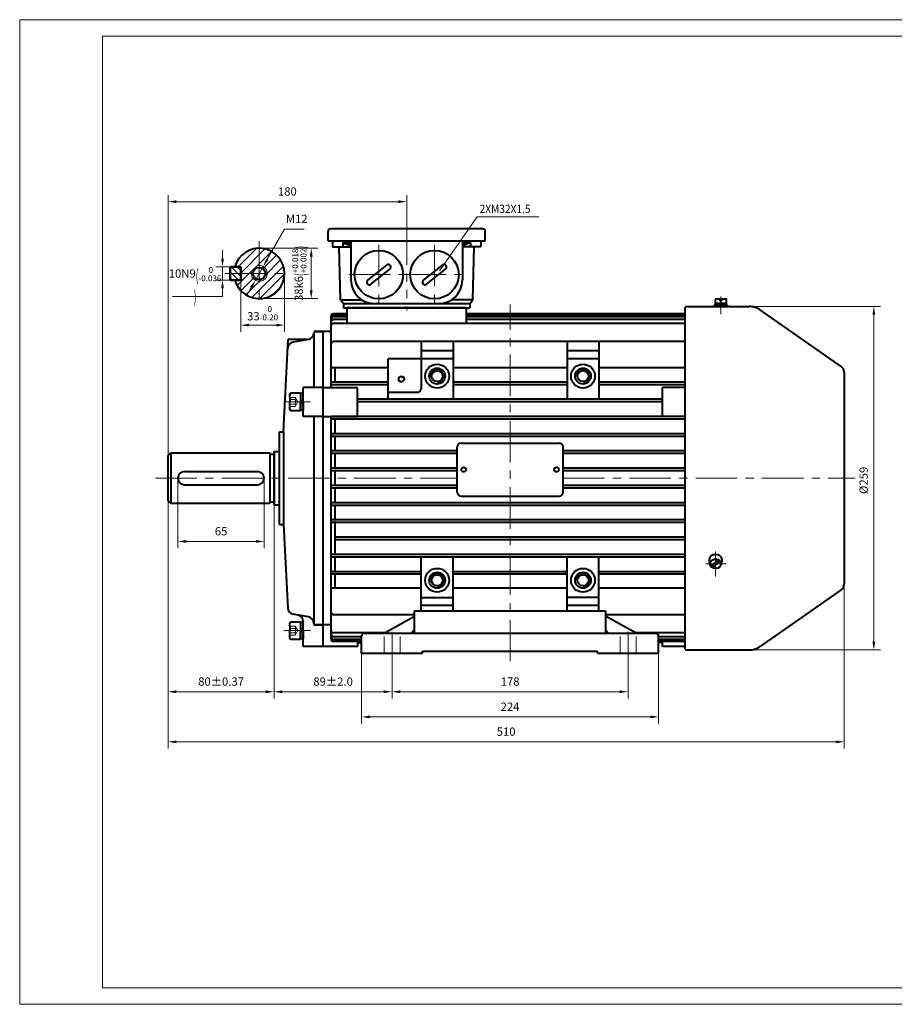
# Model space of a CAD drawing. Units: inches. Extents: x -62 to 988, y -12 to 730.
# Drawn here: x -62 to 597, y -12 to 730 of the extents above; entities that cross this region are included whole.
import ezdxf

# ---------------------------------------------------------------- set-up
doc = ezdxf.new("R2010")
doc.units = ezdxf.units.IN
doc.header["$LTSCALE"] = 25
for name, pattern in [('CENTER', [2, 1.25, -0.25, 0.25, -0.25]), ('DASHED', [0.75, 0.5, -0.25]), ('PHANTOM', [2.5, 1.25, -0.25, 0.25, -0.25, 0.25, -0.25])]:
    doc.linetypes.add(name, pattern=pattern)
doc.layers.get('0').update_dxf_attribs({"lineweight": 40})
for name, color, linetype, lineweight in [('1轮廓实线层', 7, 'Continuous', 40), ('2细线层', 4, 'Continuous', 20), ('3中心线层', 1, 'PHANTOM', 20), ('4虚线层', 6, 'DASHED', 20), ('5剖面线层', 2, 'Continuous', 20), ('6文字层', 3, 'Continuous', 20), ('7标注层', 4, 'Continuous', 20), ('dash dot', 1, 'CENTER', 18), ('TITLE', 2, 'Continuous', 18), ('图框层', 7, 'Continuous', 20)]:
    doc.layers.add(name, color=color, linetype=linetype, lineweight=lineweight)
doc.styles.get("Standard").update_dxf_attribs({"font": 'txt.shx', "width": 0.667, "bigfont": 'intecad.shx'})
doc.styles.add('TH_GBDIM', font='txt.shx', dxfattribs={"width": 0.667, "bigfont": 'intecad.shx'})
doc.dimstyles.new('TH_GBDIM', dxfattribs={"dimscale": 2.5, "dimtxt": 2.5, "dimasz": 2.5, "dimexe": 2, "dimexo": 0, "dimgap": 1.5, "dimtad": 1, "dimtoh": 1, "dimdec": 1, "dimdsep": 46, "dimtxsty": 'TH_GBDIM', "dimcen": 2.5, "dimclrd": 4, "dimclre": 4, "dimclrt": 3, "dimadec": 0, "dimazin": 2, "dimtfac": 0.714286, "dimtdec": 1, "dimtmove": 0, "dimatfit": 3, "dimfxl": 1, "dimtzin": 0, "dimlwd": -1, "dimlwe": -1, "dimarcsym": 0})

# ---------------------------------------------------------------- blocks, each defined once
blk = doc.blocks.new('*D39')
at = {"layer": '7标注层', "color": 4, "transparency": 16777216}
for p, q in [((49.39, 369.36), (49.39, 218.18)), ((129.39, 369.36), (129.39, 218.18)), ((55.64, 223.18), (123.14, 223.18))]:
    blk.add_line(p, q, dxfattribs=at)
for points in [[(55.64, 224.22), (55.64, 222.14), (49.39, 223.18)], [(123.14, 224.22), (123.14, 222.14), (129.39, 223.18)]]:
    blk.add_solid(points, dxfattribs=at)
at = {"layer": 'Defpoints', "color": 0, "transparency": 16777216}
for p in [(49.39, 369.36), (129.39, 369.36), (129.39, 223.18)]:
    blk.add_point(p, dxfattribs=at)
at = {"layer": '7标注层', "color": 3, "transparency": 16777216, "insert": (89.39, 230.06), "char_height": 6.25, "attachment_point": 5, "style": 'TH_GBDIM'}
blk.add_mtext('{80}{}{%%p0.37}', dxfattribs=at)
blk = doc.blocks.new('*D40')
at = {"layer": '7标注层', "color": 4, "transparency": 16777216}
for p, q in [((129.39, 326.79), (129.39, 218.18)), ((218.39, 248.96), (218.39, 218.18)), ((135.64, 223.18), (212.14, 223.18))]:
    blk.add_line(p, q, dxfattribs=at)
for points in [[(135.64, 224.22), (135.64, 222.14), (129.39, 223.18)], [(212.14, 224.22), (212.14, 222.14), (218.39, 223.18)]]:
    blk.add_solid(points, dxfattribs=at)
at = {"layer": 'Defpoints', "color": 0, "transparency": 16777216}
for p in [(129.39, 326.79), (218.39, 248.96), (218.39, 223.18)]:
    blk.add_point(p, dxfattribs=at)
at = {"layer": '7标注层', "color": 3, "transparency": 16777216, "insert": (173.89, 230.06), "char_height": 6.25, "attachment_point": 5, "style": 'TH_GBDIM'}
blk.add_mtext('{89}{}{%%p2.0}', dxfattribs=at)
blk = doc.blocks.new('*D41')
at = {"layer": '7标注层', "color": 4, "transparency": 16777216}
for p, q in [((218.39, 248.96), (218.39, 218.18)), ((396.39, 248.96), (396.39, 218.18)), ((224.64, 223.18), (390.14, 223.18))]:
    blk.add_line(p, q, dxfattribs=at)
for points in [[(224.64, 224.22), (224.64, 222.14), (218.39, 223.18)], [(390.14, 224.22), (390.14, 222.14), (396.39, 223.18)]]:
    blk.add_solid(points, dxfattribs=at)
at = {"layer": 'Defpoints', "color": 0, "transparency": 16777216}
for p in [(218.39, 248.96), (396.39, 248.96), (396.39, 223.18)]:
    blk.add_point(p, dxfattribs=at)
at = {"layer": '7标注层', "color": 3, "transparency": 16777216, "insert": (307.39, 230.06), "char_height": 6.25, "attachment_point": 5, "style": 'TH_GBDIM'}
blk.add_mtext('178{}{}', dxfattribs=at)
blk = doc.blocks.new('*D42')
at = {"layer": '7标注层', "color": 4, "transparency": 16777216}
for p, q in [((559.39, 311.74), (559.39, 180.43)), ((49.39, 285.86), (49.39, 180.43)), ((55.64, 185.43), (553.14, 185.43))]:
    blk.add_line(p, q, dxfattribs=at)
for points in [[(55.64, 186.47), (55.64, 184.39), (49.39, 185.43)], [(553.14, 186.47), (553.14, 184.39), (559.39, 185.43)]]:
    blk.add_solid(points, dxfattribs=at)
at = {"layer": 'Defpoints', "color": 0, "transparency": 16777216}
for p in [(559.39, 311.74), (49.39, 285.86), (559.39, 185.43)]:
    blk.add_point(p, dxfattribs=at)
at = {"layer": '7标注层', "color": 3, "transparency": 16777216, "insert": (304.39, 192.31), "char_height": 6.25, "attachment_point": 5, "style": 'TH_GBDIM'}
blk.add_mtext('{510}{}{}', dxfattribs=at)
blk = doc.blocks.new('*D43')
at = {"layer": '7标注层', "color": 4, "transparency": 16777216}
for p, q in [((90.48, 549.89), (90.48, 556.14)), ((98.26, 543.64), (85.48, 543.64)), ((90.48, 543.64), (90.48, 533.64)), ((98.26, 533.64), (85.48, 533.64)), ((90.48, 527.39), (90.48, 521.14)), ((90.48, 521.14), (52.79, 521.14))]:
    blk.add_line(p, q, dxfattribs=at)
for points in [[(89.44, 549.89), (91.52, 549.89), (90.48, 543.64)], [(89.44, 527.39), (91.52, 527.39), (90.48, 533.64)]]:
    blk.add_solid(points, dxfattribs=at)
at = {"layer": 'Defpoints', "color": 0, "transparency": 16777216}
for p in [(98.26, 543.64), (90.48, 533.64), (98.26, 533.64)]:
    blk.add_point(p, dxfattribs=at)
at = {"layer": '7标注层', "color": 3, "transparency": 16777216, "insert": (69.76, 530.1), "char_height": 6.25, "attachment_point": 5, "style": 'TH_GBDIM'}
blk.add_mtext('{10}{}{N9\\H0.7143x;{\\H2x;\\W0.5;(}\\S 0^ -0.036;{\\H2x;\\W0.5;)}}', dxfattribs=at)
blk = doc.blocks.new('*D44')
at = {"layer": '7标注层', "color": 4, "transparency": 16777216}
for p, q in [((104.22, 535.26), (104.22, 494.65)), ((137.22, 538.64), (137.22, 494.65)), ((110.47, 499.65), (130.97, 499.65))]:
    blk.add_line(p, q, dxfattribs=at)
for points in [[(110.47, 500.69), (110.47, 498.61), (104.22, 499.65)], [(130.97, 500.69), (130.97, 498.61), (137.22, 499.65)]]:
    blk.add_solid(points, dxfattribs=at)
at = {"layer": 'Defpoints', "color": 0, "transparency": 16777216}
for p in [(104.22, 535.26), (137.22, 538.64), (137.22, 499.65)]:
    blk.add_point(p, dxfattribs=at)
at = {"layer": '7标注层', "color": 3, "transparency": 16777216, "insert": (120.72, 508.61), "char_height": 6.25, "attachment_point": 5, "style": 'TH_GBDIM'}
blk.add_mtext('{33}{}{\\H0.7143x;\\S 0^ -0.20;}', dxfattribs=at)
blk = doc.blocks.new('*D45')
at = {"layer": '7标注层', "color": 4, "transparency": 16777216}
for p, q in [((118.22, 557.64), (162.41, 557.64)), ((157.41, 525.89), (157.41, 551.39)), ((118.22, 519.64), (162.41, 519.64))]:
    blk.add_line(p, q, dxfattribs=at)
for points in [[(156.37, 551.39), (158.45, 551.39), (157.41, 557.64)], [(156.37, 525.89), (158.45, 525.89), (157.41, 519.64)]]:
    blk.add_solid(points, dxfattribs=at)
at = {"layer": 'Defpoints', "color": 0, "transparency": 16777216}
for p in [(118.22, 557.64), (157.41, 557.64), (118.22, 519.64)]:
    blk.add_point(p, dxfattribs=at)
at = {"layer": '7标注层', "color": 3, "transparency": 16777216, "insert": (148.45, 538.64), "char_height": 6.25, "attachment_point": 5, "rotation": 90, "style": 'TH_GBDIM'}
blk.add_mtext('{38}{}{k6\\H0.7143x;{\\H2x;\\W0.5;(}\\S+0.018^ +0.002;{\\H2x;\\W0.5;)}}', dxfattribs=at)
blk = doc.blocks.new('*D32')
at = {"layer": '7标注层', "color": 4, "transparency": 16777216}
for p, q in [((124.25, 549.31), (137.14, 572.11)), ((137.14, 572.11), (152, 572.11)), ((115.27, 533.42), (121.17, 543.86)), ((112.19, 527.98), (109.12, 522.54))]:
    blk.add_line(p, q, dxfattribs=at)
for points in [[(123.34, 549.82), (125.15, 548.79), (121.17, 543.86)], [(111.28, 528.49), (113.1, 527.46), (115.27, 533.42)]]:
    blk.add_solid(points, dxfattribs=at)
at = {"layer": 'Defpoints', "color": 0, "transparency": 16777216}
for p in [(121.17, 543.86), (115.27, 533.42)]:
    blk.add_point(p, dxfattribs=at)
at = {"layer": '7标注层', "color": 3, "transparency": 16777216, "insert": (146.44, 578.98), "char_height": 6.25, "attachment_point": 5, "style": 'TH_GBDIM'}
blk.add_mtext('M12{}{}', dxfattribs=at)
blk = doc.blocks.new('*D33')
at = {"layer": '7标注层', "color": 4, "transparency": 16777216}
for p, q in [((56.89, 384.25), (56.89, 331.54)), ((121.89, 384.25), (121.89, 331.54)), ((63.14, 336.54), (115.64, 336.54))]:
    blk.add_line(p, q, dxfattribs=at)
for points in [[(63.14, 337.59), (63.14, 335.5), (56.89, 336.54)], [(115.64, 337.59), (115.64, 335.5), (121.89, 336.54)]]:
    blk.add_solid(points, dxfattribs=at)
at = {"layer": 'Defpoints', "color": 0, "transparency": 16777216}
for p in [(56.89, 384.25), (121.89, 384.25), (121.89, 336.54)]:
    blk.add_point(p, dxfattribs=at)
at = {"layer": '7标注层', "color": 3, "transparency": 16777216, "insert": (89.39, 343.42), "char_height": 6.25, "attachment_point": 5, "style": 'TH_GBDIM'}
blk.add_mtext('65{}{}', dxfattribs=at)
blk = doc.blocks.new('*D35')
at = {"layer": '7标注层', "color": 4, "transparency": 16777216}
for p, q in [((195.39, 252.25), (195.39, 199.24)), ((419.39, 252.25), (419.39, 199.24)), ((201.64, 204.24), (413.14, 204.24))]:
    blk.add_line(p, q, dxfattribs=at)
for points in [[(201.64, 205.28), (201.64, 203.2), (195.39, 204.24)], [(413.14, 205.28), (413.14, 203.2), (419.39, 204.24)]]:
    blk.add_solid(points, dxfattribs=at)
at = {"layer": 'Defpoints', "color": 0, "transparency": 16777216}
for p in [(195.39, 252.25), (419.39, 252.25), (419.39, 204.24)]:
    blk.add_point(p, dxfattribs=at)
at = {"layer": '7标注层', "color": 3, "transparency": 16777216, "insert": (307.39, 211.11), "char_height": 6.25, "attachment_point": 5, "style": 'TH_GBDIM'}
blk.add_mtext('{224}{}{}', dxfattribs=at)
blk = doc.blocks.new('*D36')
at = {"layer": '7标注层', "color": 4, "transparency": 16777216}
for p, q in [((49.39, 399.85), (49.39, 597.77)), ((229.39, 576.17), (229.39, 597.77)), ((55.64, 592.77), (223.14, 592.77))]:
    blk.add_line(p, q, dxfattribs=at)
for points in [[(55.64, 593.81), (55.64, 591.73), (49.39, 592.77)], [(223.14, 593.81), (223.14, 591.73), (229.39, 592.77)]]:
    blk.add_solid(points, dxfattribs=at)
at = {"layer": 'Defpoints', "color": 0, "transparency": 16777216}
for p in [(229.39, 592.77), (229.39, 576.17), (49.39, 399.85)]:
    blk.add_point(p, dxfattribs=at)
at = {"layer": '7标注层', "color": 3, "transparency": 16777216, "insert": (139.39, 599.64), "char_height": 6.25, "attachment_point": 5, "style": 'TH_GBDIM'}
blk.add_mtext('180{}{}', dxfattribs=at)
blk = doc.blocks.new('*D38')
at = {"layer": '7标注层', "color": 4, "transparency": 16777216}
for p, q in [((487.68, 513.75), (586.75, 513.75)), ((581.75, 507.5), (581.75, 261)), ((487.68, 254.75), (586.75, 254.75))]:
    blk.add_line(p, q, dxfattribs=at)
for points in [[(580.71, 507.5), (582.79, 507.5), (581.75, 513.75)], [(580.71, 261), (582.79, 261), (581.75, 254.75)]]:
    blk.add_solid(points, dxfattribs=at)
at = {"layer": 'Defpoints', "color": 0, "transparency": 16777216}
for p in [(487.68, 513.75), (487.68, 254.75), (581.75, 254.75)]:
    blk.add_point(p, dxfattribs=at)
at = {"layer": '7标注层', "color": 3, "transparency": 16777216, "insert": (574.88, 382.6), "char_height": 6.25, "attachment_point": 5, "rotation": 90, "style": 'TH_GBDIM'}
blk.add_mtext('{%%c259}{}{}', dxfattribs=at)

msp = doc.modelspace()

# ---------------------------------------------------------------- hatches: boundary and pattern name
at = {"layer": '5剖面线层'}
h = msp.add_hatch(dxfattribs=at)
h.set_pattern_fill('ANSI31', color=256, scale=1.5, style=0)
h.set_pattern_definition([(45, (-84.1357, 289.976), (-3.367596, 3.367596), [])])
h.paths.add_polyline_path([(118.218, 557.641), (118.218, 544.641, -0.4142136), (124.218, 538.641), (137.218, 538.641, 0.4142136)])
h.paths.add_polyline_path([(118.218, 550.641), (118.218, 557.641, 0.3382016), (99.888, 543.641), (104.218, 543.641), (104.218, 538.641), (113.611, 538.641, -0.4142136), (118.218, 543.249)])
h.paths.add_polyline_path([(137.218, 538.641), (124.218, 538.641, -0.4142136), (118.218, 532.641), (118.218, 526.641), (118.218, 519.641, 0.4142136)])
h.paths.add_polyline_path([(118.218, 532.641, -0.4142136), (112.218, 538.641), (104.218, 538.641), (104.218, 533.641), (99.888, 533.641, 0.3382016), (118.218, 519.641)])
h.paths.add_polyline_path([(118.218, 534.034, -0.4142136), (113.611, 538.641), (112.218, 538.641, 0.4142136), (118.218, 532.641)], flags=17)
h.paths.add_polyline_path([(124.218, 538.641), (122.826, 538.641, -0.4142136), (118.218, 534.034), (118.218, 532.641, 0.4142136)], flags=16)
h.paths.add_polyline_path([(118.218, 544.641), (118.218, 543.249, -0.4142136), (122.826, 538.641), (124.218, 538.641, 0.4142136)], flags=16)
h = msp.add_hatch(dxfattribs=at)
h.set_pattern_fill('ANSI31', color=256, angle=90, style=0)
h.set_pattern_definition([(135, (135.046, 505.508), (-2.24506, -2.24506), [])])
h.paths.add_polyline_path([(96.618, 543.641), (96.218, 543.241), (96.218, 534.041), (96.618, 533.641), (103.818, 533.641), (104.218, 534.041), (104.218, 543.241), (103.818, 543.641)])

# ---------------------------------------------------------------- linework, layer by layer
for p, q in [((199.991, 533.659), (214.312, 544.974)), ((241.991, 533.659), (256.312, 544.974)), ((259.108, 544.646), (259.108, 544.646)), ((202.46, 530.535), (216.78, 541.85)), ((244.46, 530.535), (258.78, 541.85)), ((199.664, 530.863), (199.664, 530.863)), ((241.664, 530.863), (241.664, 530.863)), ((184.386, 500.857), (184.386, 512.754)), ((274.386, 512.754), (184.386, 512.754)), ((274.386, 500.857), (274.386, 512.754)), ((172.386, 452.754), (172.386, 506.165)), ((184.386, 508.165), (174.386, 508.165)), ((439.386, 508.165), (274.386, 508.165)), ((166.386, 494.754), (159.386, 494.754)), ((159.386, 494.754), (166.386, 494.754)), ((166.386, 257.254), (166.386, 494.754)), ((172.386, 494.754), (166.386, 494.754)), ((166.386, 257.254), (166.386, 494.754)), ((136.386, 419.254), (140.035, 488.882)), ((155.254, 488.882), (140.035, 488.882)), ((240.386, 487.254), (240.386, 452.004)), ((264.386, 487.254), (264.386, 443.754)), ((350.386, 487.254), (350.386, 443.754)), ((374.386, 487.254), (374.386, 443.754)), ((215.386, 443.754), (215.386, 474.254)), ((175.386, 456.754), (175.386, 467.353)), ((439.386, 456.754), (439.386, 467.353)), ((350.386, 456.754), (264.386, 456.754)), ((350.386, 454.754), (264.386, 454.754)), ((439.386, 456.754), (374.386, 456.754)), ((439.386, 454.754), (374.386, 454.754)), ((439.386, 452.754), (439.386, 454.754)), ((166.386, 452.754), (192.386, 452.754)), ((192.386, 430.754), (192.386, 452.754)), ((215.386, 449.004), (237.386, 449.004)), ((439.386, 452.754), (422.386, 452.754)), ((422.386, 430.754), (422.386, 452.754)), ((422.386, 443.754), (192.386, 443.754)), ((422.386, 441.754), (192.386, 441.754)), ((166.386, 430.754), (192.386, 430.754)), ((172.386, 263.065), (172.386, 430.754)), ((232.418, 430.754), (172.386, 430.754)), ((308.199, 430.754), (232.401, 430.754)), ((439.386, 430.754), (288.386, 430.754)), ((439.386, 430.754), (422.386, 430.754)), ((234.269, 428.754), (172.386, 428.754)), ((175.386, 417.754), (175.386, 428.754)), ((269.29, 428.754), (232.401, 428.754)), ((439.386, 428.754), (269.29, 428.754)), ((439.386, 417.754), (439.386, 428.754)), ((133.386, 349.254), (133.386, 419.254)), ((133.386, 419.254), (136.386, 419.254)), ((439.386, 417.754), (172.386, 417.754)), ((439.386, 415.754), (172.386, 415.754)), ((175.386, 404.754), (175.386, 415.754)), ((439.386, 404.754), (439.386, 415.754)), ((267.386, 404.754), (172.386, 404.754)), ((267.386, 402.754), (172.386, 402.754)), ((175.386, 391.754), (175.386, 402.754)), ((439.386, 404.754), (347.386, 404.754)), ((439.386, 402.754), (347.386, 402.754)), ((439.386, 391.754), (439.386, 402.754)), ((267.386, 391.754), (172.386, 391.754)), ((267.386, 389.754), (172.386, 389.754)), ((175.386, 378.754), (175.386, 389.754)), ((439.386, 391.754), (347.386, 391.754)), ((439.386, 389.754), (347.386, 389.754)), ((439.386, 378.754), (439.386, 389.754)), ((267.386, 378.754), (172.386, 378.754)), ((439.386, 378.754), (347.386, 378.754)), ((267.386, 376.754), (172.386, 376.754)), ((175.386, 365.754), (175.386, 376.754)), ((439.386, 376.754), (347.386, 376.754)), ((439.386, 365.754), (439.386, 376.754)), ((439.386, 365.754), (172.386, 365.754)), ((439.386, 363.754), (172.386, 363.754)), ((175.386, 352.754), (175.386, 363.754)), ((439.386, 352.754), (439.386, 363.754)), ((439.386, 352.754), (439.386, 363.754)), ((133.386, 349.254), (136.386, 349.254)), ((136.386, 349.254), (139.685, 286.307)), ((439.386, 352.754), (172.386, 352.754)), ((439.386, 350.754), (172.386, 350.754)), ((175.386, 326.754), (175.386, 351.754)), ((439.386, 339.754), (439.386, 350.754)), ((439.386, 339.754), (175.386, 339.754)), ((439.386, 337.754), (175.386, 337.754)), ((439.386, 326.754), (439.386, 337.754)), ((439.386, 326.754), (172.386, 326.754)), ((439.386, 324.754), (172.386, 324.754)), ((175.386, 313.754), (175.386, 324.754)), ((240.386, 284.254), (240.386, 324.754)), ((264.386, 284.254), (264.386, 324.754)), ((350.386, 284.254), (350.386, 324.754)), ((374.386, 284.254), (374.386, 324.754)), ((439.386, 313.754), (439.386, 324.754)), ((240.386, 313.754), (172.386, 313.754)), ((350.386, 313.754), (264.386, 313.754)), ((439.386, 313.754), (374.386, 313.754)), ((240.386, 311.754), (172.386, 311.754)), ((175.386, 301.227), (175.386, 311.754)), ((350.386, 311.754), (264.386, 311.754)), ((439.386, 311.754), (374.386, 311.754)), ((439.386, 301.227), (439.386, 311.754)), ((240.386, 294.254), (264.386, 294.254)), ((374.386, 294.254), (350.386, 294.254)), ((235.386, 284.254), (379.386, 284.254)), ((235.386, 267.254), (235.386, 284.254)), ((379.386, 284.254), (379.386, 267.254)), ((147.254, 281.037), (143.81, 281.645)), ((151.386, 257.254), (151.386, 276.113)), ((212.386, 267.254), (235.386, 280.231)), ((402.386, 267.254), (379.386, 280.254)), ((159.386, 273.754), (166.386, 273.754)), ((166.386, 273.754), (159.386, 273.754)), ((172.386, 273.754), (166.386, 273.754)), ((235.386, 270.254), (233.386, 267.254)), ((379.386, 270.254), (381.386, 267.254)), ((192.474, 257.254), (192.474, 261.065)), ((192.474, 260.345), (195.43, 260.345)), ((195.386, 252.254), (195.386, 265.254)), ((197.386, 267.254), (417.386, 267.254)), ((419.386, 252.254), (419.386, 265.254)), ((422.386, 260.345), (419.43, 260.345)), ((422.386, 257.254), (422.386, 261.065)), ((192.474, 257.254), (166.386, 257.254)), ((241.386, 253.754), (373.386, 253.754)), ((241.386, 252.254), (241.386, 253.754)), ((373.386, 252.254), (373.386, 253.754)), ((439.386, 257.254), (422.386, 257.254)), ((195.386, 252.254), (241.386, 252.254)), ((373.386, 252.254), (419.386, 252.254))]:
    msp.add_line(p, q)
for centre, radius in [((208.386, 537.754), 18.257), ((250.386, 537.754), 18.257), ((252.386, 461.254), 9), ((362.386, 461.254), 9), ((225.386, 459.004), 2), ((252.386, 461.254), 6), ((252.386, 461.254), 4.15), ((362.386, 461.254), 6), ((362.386, 461.254), 4.15), ((252.386, 307.254), 9), ((252.386, 307.254), 6), ((362.386, 307.254), 9), ((362.386, 307.254), 6), ((252.386, 307.254), 4.15), ((362.386, 307.254), 4.15)]:
    msp.add_circle(centre, radius)
for centre, radius, start, end in [((215.546, 543.412), 1.991, 38.314255, 128.314255), ((215.546, 543.412), 1.991, 308.314255, 38.314255), ((257.546, 543.412), 1.991, 38.314255, 128.314255), ((257.546, 543.412), 1.991, 308.314255, 38.314255), ((201.226, 532.097), 1.991, 128.314255, 218.314255), ((201.226, 532.097), 1.991, 218.314255, 308.314255), ((243.226, 532.097), 1.991, 128.314255, 218.314255), ((243.226, 532.097), 1.991, 218.314255, 308.314255), ((174.386, 506.165), 2, 90, 180), ((174.386, 505.444), 2, 90, 180), ((174.386, 503.996), 2, 90, 180), ((174.386, 501.808), 2, 90, 180), ((174.386, 498.857), 2, 90, 180), ((154.386, 493.806), 5, 280, 0), ((174.386, 485.254), 2, 90, 180), ((237.386, 452.004), 3, 270, 0), ((270.386, 390.754), 3, 180, 181.555081), ((144.678, 286.569), 5, 183, 260), ((174.386, 283.254), 2, 180, 270), ((146.386, 276.113), 5, 0, 80), ((154.386, 274.703), 5, 0, 80), ((174.386, 269.652), 2, 180, 270), ((174.386, 264.522), 2, 180, 270), ((174.386, 263.065), 2, 180, 270), ((197.386, 265.254), 2, 90, 180), ((417.386, 265.254), 2, 0, 90)]:
    msp.add_arc(centre, radius, start, end)
at = {"layer": '1轮廓实线层'}
for p, q in [((286.636, 572.254), (172.136, 572.254)), ((170.136, 563.254), (170.136, 570.254)), ((288.636, 563.254), (288.636, 570.254)), ((170.136, 563.254), (288.636, 563.254)), ((173.386, 563.254), (173.386, 558.754)), ((173.386, 558.754), (187.386, 558.754)), ((179.385, 518.755), (178.516, 558.754)), ((181.186, 561.754), (187.386, 561.754)), ((181.186, 561.754), (181.186, 558.754)), ((181.186, 561.754), (187.386, 559.754)), ((187.386, 563.254), (187.386, 533.754)), ((271.386, 563.254), (271.386, 533.754)), ((277.586, 561.754), (271.386, 561.754)), ((277.586, 561.754), (271.386, 559.754)), ((285.386, 558.754), (271.386, 558.754)), ((277.586, 561.754), (277.586, 558.754)), ((279.386, 518.755), (280.256, 558.754)), ((285.386, 563.254), (285.386, 558.754)), ((96.218, 543.241), (96.618, 543.641)), ((96.618, 543.641), (96.218, 543.241)), ((96.618, 543.641), (96.218, 543.241)), ((96.218, 534.041), (96.218, 543.241)), ((96.218, 543.241), (96.218, 534.041)), ((96.218, 543.241), (96.218, 534.041)), ((96.618, 543.641), (103.818, 543.641)), ((103.818, 543.641), (96.618, 543.641)), ((103.818, 543.641), (96.618, 543.641)), ((99.888, 543.641), (104.218, 543.641)), ((103.818, 543.641), (104.218, 543.241)), ((104.218, 543.241), (103.818, 543.641)), ((104.218, 543.241), (103.818, 543.641)), ((104.218, 543.641), (104.218, 533.641)), ((104.218, 543.241), (104.218, 534.041)), ((104.218, 534.041), (104.218, 543.241)), ((104.218, 534.041), (104.218, 543.241)), ((96.618, 533.641), (96.218, 534.041)), ((96.218, 534.041), (96.618, 533.641)), ((96.218, 534.041), (96.618, 533.641)), ((103.818, 533.641), (96.618, 533.641)), ((96.618, 533.641), (103.818, 533.641)), ((96.618, 533.641), (103.818, 533.641)), ((99.888, 533.641), (104.218, 533.641)), ((103.818, 533.641), (104.218, 534.041)), ((103.818, 533.641), (104.218, 534.041)), ((103.818, 533.641), (104.218, 534.041)), ((179.385, 518.755), (195.435, 518.755)), ((181.636, 515.754), (179.385, 518.755)), ((277.136, 515.754), (181.636, 515.754)), ((181.636, 515.754), (181.636, 512.754)), ((181.636, 512.754), (277.136, 512.754)), ((184.386, 512.754), (274.386, 512.754)), ((279.386, 518.755), (263.337, 518.755)), ((277.136, 515.754), (279.386, 518.755)), ((277.136, 515.754), (277.136, 512.754)), ((439.386, 513.754), (487.68, 513.754)), ((439.386, 255.254), (439.386, 513.254)), ((461.386, 514.754), (461.386, 513.754)), ((466.386, 514.754), (461.386, 514.754)), ((461.386, 513.754), (466.386, 513.754)), ((462.136, 518.929), (462.136, 516.054)), ((470.636, 516.054), (462.136, 516.054)), ((462.436, 516.054), (462.436, 514.754)), ((466.386, 516.054), (462.436, 516.054)), ((462.436, 514.754), (466.386, 514.754)), ((465.786, 519.354), (462.561, 519.354)), ((466.386, 514.754), (465.635, 516.054)), ((465.786, 518.054), (465.786, 519.354)), ((466.986, 518.054), (465.786, 518.054)), ((466.386, 516.054), (470.336, 516.054)), ((466.386, 516.054), (467.136, 514.754)), ((466.386, 514.754), (471.386, 514.754)), ((470.336, 514.754), (466.386, 514.754)), ((471.386, 513.754), (466.386, 513.754)), ((470.211, 519.354), (466.986, 519.354)), ((466.986, 518.054), (466.986, 519.354)), ((470.336, 516.054), (470.336, 514.754)), ((470.636, 516.054), (470.636, 518.929)), ((471.386, 514.754), (471.386, 513.754)), ((184.386, 507.444), (174.386, 507.444)), ((184.386, 505.996), (174.386, 505.996)), ((439.386, 507.444), (274.386, 507.444)), ((439.386, 505.996), (274.386, 505.996)), ((557.206, 468.383), (496.283, 511.042)), ((184.386, 503.808), (174.386, 503.808)), ((439.386, 500.857), (174.386, 500.857)), ((439.386, 503.808), (274.386, 503.808)), ((159.386, 493.806), (159.386, 452.754)), ((155.254, 488.882), (143.81, 486.864)), ((439.386, 487.254), (174.386, 487.254)), ((264.386, 480.254), (240.386, 480.254)), ((374.386, 480.254), (350.386, 480.254)), ((264.386, 474.254), (215.386, 474.254)), ((374.386, 474.254), (350.386, 474.254)), ((215.386, 467.353), (172.386, 467.353)), ((350.386, 467.353), (264.386, 467.353)), ((439.386, 467.353), (374.386, 467.353)), ((559.386, 464.254), (559.386, 304.254)), ((215.386, 456.754), (172.386, 456.754)), ((215.386, 454.754), (172.386, 454.754)), ((141.286, 445.199), (141.286, 447.469)), ((149.286, 448.269), (142.086, 448.269)), ((149.286, 448.269), (149.286, 435.269)), ((151.386, 448.004), (149.286, 448.004)), ((149.286, 448.004), (149.286, 441.754)), ((151.386, 430.754), (151.386, 452.754)), ((166.386, 452.754), (151.386, 452.754)), ((151.386, 441.754), (151.386, 448.004)), ((141.286, 445.199), (141.286, 441.769)), ((141.286, 436.069), (141.286, 441.769)), ((149.286, 441.754), (151.386, 442.967)), ((151.386, 441.754), (149.286, 440.542)), ((149.286, 435.504), (149.286, 441.754)), ((151.386, 441.754), (151.386, 435.504)), ((142.086, 435.269), (149.286, 435.269)), ((151.386, 435.504), (149.286, 435.504)), ((166.386, 430.754), (151.386, 430.754)), ((159.386, 430.754), (159.386, 273.754)), ((136.386, 419.254), (136.386, 349.254)), ((270.386, 410.754), (344.386, 410.754)), ((49.386, 401.354), (51.386, 403.354)), ((49.386, 367.154), (49.386, 401.354)), ((51.386, 403.354), (126.386, 403.354)), ((51.386, 403.354), (51.386, 365.154)), ((126.386, 365.154), (126.386, 403.354)), ((126.886, 402.354), (128.886, 402.354)), ((129.386, 364.254), (129.386, 404.254)), ((129.386, 404.254), (133.386, 404.254)), ((129.386, 403.354), (129.386, 365.154)), ((267.386, 373.754), (267.386, 407.754)), ((347.386, 373.754), (347.386, 407.754)), ((61.886, 389.254), (116.886, 389.254)), ((56.886, 384.254), (56.886, 384.254)), ((61.886, 379.254), (116.886, 379.254)), ((121.886, 384.254), (121.886, 384.254)), ((49.386, 367.154), (51.386, 365.154)), ((126.386, 365.154), (51.386, 365.154)), ((128.886, 366.154), (126.886, 366.154)), ((129.386, 364.254), (133.386, 364.254)), ((270.386, 370.754), (344.386, 370.754)), ((458.745, 317.912), (464.82, 322.683)), ((459.952, 316.826), (466.027, 321.597)), ((240.386, 301.227), (172.386, 301.227)), ((350.386, 301.227), (264.386, 301.227)), ((439.386, 301.227), (374.386, 301.227)), ((557.206, 300.126), (496.283, 257.467)), ((264.386, 288.254), (240.386, 288.254)), ((374.386, 288.254), (350.386, 288.254)), ((141.286, 272.699), (141.286, 274.969)), ((149.286, 275.769), (142.086, 275.769)), ((155.254, 279.627), (143.81, 281.645)), ((149.286, 275.769), (149.286, 262.769)), ((151.386, 275.504), (149.286, 275.504)), ((149.286, 275.504), (149.286, 269.254)), ((151.386, 269.254), (151.386, 275.504)), ((235.386, 281.254), (174.386, 281.254)), ((439.386, 281.254), (379.386, 281.254)), ((141.286, 272.699), (141.286, 269.269)), ((141.286, 263.569), (141.286, 269.269)), ((149.286, 269.254), (151.386, 270.467)), ((151.386, 269.254), (149.286, 268.042)), ((149.286, 263.004), (149.286, 269.254)), ((151.386, 269.254), (151.386, 263.004)), ((213.091, 267.652), (174.386, 267.652)), ((439.386, 267.652), (401.682, 267.652)), ((142.086, 262.769), (149.286, 262.769)), ((151.386, 263.004), (149.286, 263.004)), ((195.386, 264.701), (174.386, 264.701)), ((195.386, 262.522), (174.386, 262.522)), ((195.386, 261.065), (174.386, 261.065)), ((195.386, 260.345), (192.474, 260.345)), ((439.386, 264.701), (419.386, 264.701)), ((439.386, 262.522), (419.386, 262.522)), ((439.386, 261.065), (419.386, 261.065)), ((422.386, 260.345), (419.386, 260.345)), ((166.386, 257.254), (151.386, 257.254)), ((439.386, 254.754), (487.68, 254.754))]:
    msp.add_line(p, q, dxfattribs=at)
for centre, radius in [((118.218, 538.641), 4.608), ((272.386, 390.754), 1.75), ((342.386, 390.754), 1.75)]:
    msp.add_circle(centre, radius, dxfattribs=at)
for centre, radius, start, end in [((172.136, 570.254), 2, 90, 180), ((286.636, 570.254), 2, 0, 90), ((118.218, 538.641), 19, 195.257523, 164.742477), ((205.386, 533.754), 18, 180, 270), ((253.386, 533.754), 18, 270, 0), ((462.561, 518.929), 0.425, 90, 180), ((470.211, 518.929), 0.425, 360, 90), ((487.68, 498.754), 15, 54.999999, 90), ((144.678, 481.94), 5, 100, 177), ((554.386, 464.254), 5, 0, 55.657068), ((142.086, 447.469), 0.8, 90, 180), ((142.086, 436.069), 0.8, 180, 270), ((270.386, 407.754), 3, 90, 180), ((344.386, 407.754), 3, 0, 90), ((126.886, 402.854), 0.5, 180, 270), ((128.886, 402.854), 0.5, 270, 0), ((61.886, 384.254), 5, 90, 180), ((116.886, 384.254), 5, 0, 90), ((61.886, 384.254), 5, 180, 270), ((116.886, 384.254), 5, 270, 0), ((270.386, 373.754), 3, 180, 270), ((344.386, 373.754), 3, 270, 0), ((126.886, 365.654), 0.5, 90, 180), ((128.886, 365.654), 0.5, 0, 90), ((554.386, 304.254), 5, 304.342932, 0), ((142.086, 274.969), 0.8, 90, 180), ((142.086, 263.569), 0.8, 180, 270), ((174.386, 266.701), 2, 180, 270), ((487.68, 269.754), 15, 270, 305.000001)]:
    msp.add_arc(centre, radius, start, end, dxfattribs=at)
msp.add_ellipse((462.386, 322.242), major_axis=(-5, 0), ratio=0.9160254, start_param=2.5864384, end_param=6.8383395, dxfattribs=at)
msp.add_ellipse((462.386, 319.754), major_axis=(-4.25, 0), ratio=0.8406601, dxfattribs=at)
at = {"layer": '2细线层'}
for p, q in [((-62.5, -12.5), (-62.5, 730)), ((987.5, 730), (-62.5, 730)), ((254.238, 540.563), (282.481, 581.242)), ((282.481, 581.242), (328.99, 581.242)), ((-62.5, -12.5), (987.5, -12.5))]:
    msp.add_line(p, q, dxfattribs=at)
msp.add_arc((118.218, 538.641), 6, 172.499997, 97.499997, dxfattribs=at)
at = {"layer": '3中心线层'}
for p, q in [((229.386, 576.17), (229.386, 510.673)), ((118.218, 562.998), (118.218, 514.284)), ((208.386, 560.254), (208.386, 515.254)), ((250.386, 560.254), (250.386, 515.254)), ((92.355, 538.641), (142.164, 538.641)), ((185.886, 537.754), (230.886, 537.754)), ((227.886, 537.754), (272.886, 537.754)), ((466.386, 508.02), (466.386, 521.283)), ((156.786, 441.769), (136.849, 441.769)), ((462.386, 329.085), (462.386, 310.203)), ((470.341, 319.754), (454.925, 319.754)), ((156.786, 269.269), (136.849, 269.269))]:
    msp.add_line(p, q, dxfattribs=at)
at = {"layer": '4虚线层'}
for p, q in [((141.286, 445.199), (145.286, 445.199)), ((141.286, 443.484), (145.286, 443.484)), ((141.286, 440.054), (145.286, 440.054)), ((141.286, 438.339), (145.286, 438.339)), ((145.286, 445.199), (147.266, 441.769)), ((145.286, 438.339), (147.266, 441.769)), ((141.286, 272.699), (145.286, 272.699)), ((141.286, 270.984), (145.286, 270.984)), ((141.286, 267.554), (145.286, 267.554)), ((145.286, 272.699), (147.266, 269.269)), ((145.286, 265.839), (147.266, 269.269)), ((141.286, 265.839), (145.286, 265.839)), ((212.386, 252.254), (212.386, 267.254)), ((224.386, 252.254), (224.386, 267.254)), ((390.386, 252.254), (390.386, 267.254)), ((402.386, 252.254), (402.386, 267.254))]:
    msp.add_line(p, q, dxfattribs=at)
for centre, radius, start, end in [((143.801, 444.342), 1.715, 330, 30), ((139.892, 441.769), 5.66, 342.360299, 17.639701), ((143.801, 439.197), 1.715, 330, 30), ((143.801, 271.842), 1.715, 330, 30), ((139.892, 269.269), 5.66, 342.360299, 17.639701), ((143.801, 266.697), 1.715, 330, 30)]:
    msp.add_arc(centre, radius, start, end, dxfattribs=at)
at = {"layer": 'dash dot'}
for p, q in [((307.386, 246.172), (307.386, 515.243)), ((39.9, 384.254), (267.386, 384.254)), ((347.386, 384.254), (567.735, 384.254)), ((218.386, 248.961), (218.386, 268.427)), ((396.386, 248.961), (396.386, 268.427))]:
    msp.add_line(p, q, dxfattribs=at)
at = {"layer": 'TITLE'}
for centre, radius, start, end in [((225.386, 459.004), 2.5, 0, 270), ((252.386, 461.254), 5, 270, 180), ((362.386, 461.254), 5, 270, 180), ((252.386, 307.254), 5, 270, 180), ((362.386, 307.254), 5, 270, 180)]:
    msp.add_arc(centre, radius, start, end, dxfattribs=at)
at = {"layer": '图框层'}
for p, q in [((0, 0), (0, 717.5)), ((975, 717.5), (0, 717.5)), ((0, 0), (975, 0))]:
    msp.add_line(p, q, dxfattribs=at)

# ---------------------------------------------------------------- texts
at = {"layer": '6文字层', "width": 0.9}
msp.add_text('2XM32X1.5', height=6.25, dxfattribs=at).set_placement((284.377, 584.2))

# ---------------------------------------------------------------- dimensions: what is measured, and where the dimension line sits
at = {"layer": '7标注层'}
dim = msp.add_linear_dim(base=(229.386, 592.768), p1=(49.386, 399.854), p2=(229.386, 576.17), text='<>{}{}', dimstyle='TH_GBDIM', override={"dimdec": 2}, dxfattribs=at)
dim.commit()
dim.dimension.update_dxf_attribs({"geometry": '*D36', "text_midpoint": (139.386, 599.643)})
dim = msp.add_diameter_dim_2p(p1=(115.266, 533.418), p2=(121.171, 543.865), text='M12{}{}', dimstyle='TH_GBDIM', override={"dimatfit": 0}, dxfattribs=at)
dim.commit()
dim.dimension.update_dxf_attribs({"geometry": '*D32', "text_midpoint": (146.445, 572.11), "dimtype": 163})
for base, p1, p2, text, picture, middle in [((157.407, 557.641), (118.218, 519.641), (118.218, 557.641), '{<>}{}{k6\\H0.7143x;{\\H2x;\\W0.5;(}\\S+0.018^ +0.002;{\\H2x;\\W0.5;)}}', '*D45', (157.407, 538.641)), ((581.75, 254.754), (487.68, 513.754), (487.68, 254.754), '{%%c<>}{}{}', '*D38', (581.75, 382.601))]:
    dim = msp.add_linear_dim(base=base, p1=p1, p2=p2, angle=90, text=text, dimstyle='TH_GBDIM', dxfattribs=at)
    dim.commit()
    dim.dimension.update_dxf_attribs({"geometry": picture, "text_midpoint": middle, "dimtype": 160})
dim = msp.add_linear_dim(base=(90.481, 533.641), p1=(98.257, 543.641), p2=(98.257, 533.641), angle=90, text='{<>}{}{N9\\H0.7143x;{\\H2x;\\W0.5;(}\\S 0^ -0.036;{\\H2x;\\W0.5;)}}', dimstyle='TH_GBDIM', override={"dimgap": 1.5, "dimtad": 1, "dimjust": 0, "dimdec": 1, "dimlfac": 1, "dimse1": 0, "dimse2": 0, "dimsd1": 0, "dimsd2": 0}, dxfattribs=at)
dim.commit()
dim.dimension.update_dxf_attribs({"geometry": '*D43', "text_midpoint": (69.759, 530.1)})
dim = msp.add_linear_dim(base=(137.218, 499.651), p1=(104.218, 535.262), p2=(137.218, 538.641), text='{<>}{}{\\H0.7143x;\\S 0^ -0.20;}', dimstyle='TH_GBDIM', dxfattribs=at)
dim.commit()
dim.dimension.update_dxf_attribs({"geometry": '*D44', "text_midpoint": (120.718, 499.651), "dimtype": 160})
for base, p1, p2, text, picture, middle in [((121.886, 336.545), (56.886, 384.254), (121.886, 384.254), '<>{}{}', '*D33', (89.386, 343.42)), ((129.386, 223.183), (49.386, 369.36), (129.386, 369.36), '{<>}{}{%%p0.37}', '*D39', (89.386, 230.058)), ((218.386, 223.183), (129.386, 326.792), (218.386, 248.961), '{<>}{}{%%p2.0}', '*D40', (173.886, 230.058)), ((559.386, 185.432), (49.386, 285.862), (559.386, 311.741), '{<>}{}{}', '*D42', (304.386, 192.307)), ((419.386, 204.239), (195.386, 252.254), (419.386, 252.254), '{<>}{}{}', '*D35', (307.386, 211.114)), ((396.386, 223.183), (218.386, 248.961), (396.386, 248.961), '<>{}{}', '*D41', (307.386, 230.058))]:
    dim = msp.add_linear_dim(base=base, p1=p1, p2=p2, text=text, dimstyle='TH_GBDIM', dxfattribs=at)
    dim.commit()
    dim.dimension.update_dxf_attribs({"geometry": picture, "text_midpoint": middle})

doc.saveas('drawing.dxf')
